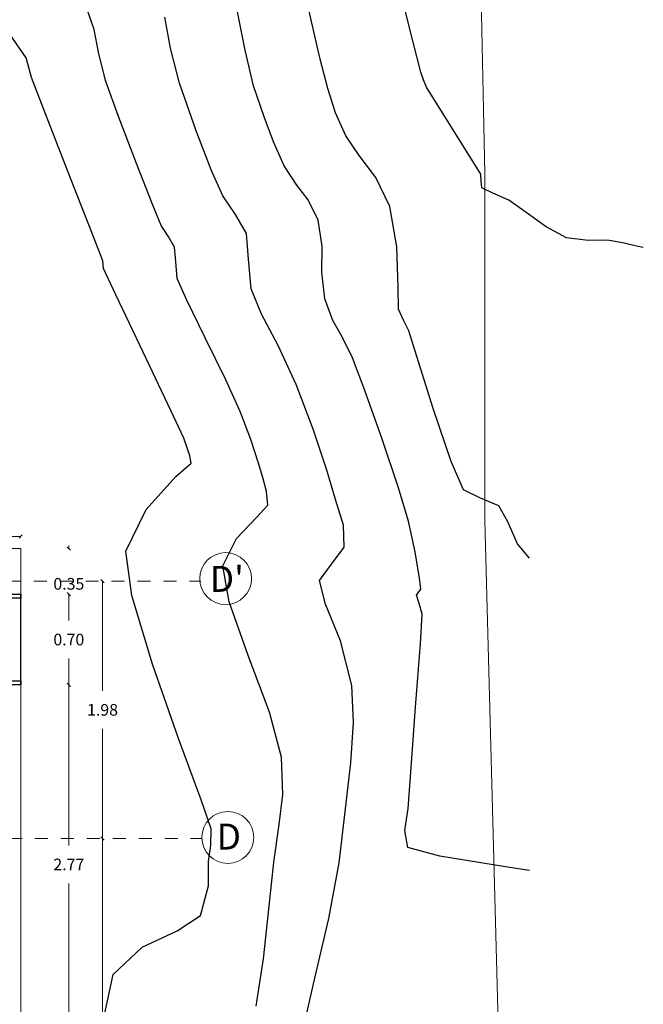
# Model space of a CAD drawing. Units: metres. Extents: x 11963 to 12311, y 14466 to 19294.
# Drawn here: x 12145 to 12150, y 14542 to 14550 of the extents above; entities that cross this region are included whole.
import ezdxf

# ---------------------------------------------------------------- set-up
doc = ezdxf.new("R2010")
doc.units = ezdxf.units.M
doc.header["$LTSCALE"] = 0.2
doc.header["$MEASUREMENT"] = 0
doc.header["$PDMODE"] = 35
doc.header["$PDSIZE"] = 0.2
doc.linetypes.add('HIDDEN', pattern=[0.375, 0.25, -0.125])
for name, color, linetype, lineweight in [('ACEROS', 132, 'CERCO', 18), ('acotado', 1, 'Continuous', 5), ('CONT-MJR', 252, 'Continuous', 25), ('EJES', 1, 'Continuous', 13), ('ventanas', 3, 'Continuous', 25)]:
    doc.layers.add(name, color=color, linetype=linetype, lineweight=lineweight)
for name, color, linetype in [('ANTEPECHOS', 3, 'Continuous'), ('BARANDA', 4, 'Continuous'), ('C-SUPE_CurvasNivel', 8, 'Continuous'), ('MURO', 6, 'Continuous'), ('PROYECCIONES', 250, 'HIDDEN')]:
    doc.layers.add(name, color=color, linetype=linetype)
doc.styles.add('ROMANS', font='technic_.ttf', dxfattribs={"height": 0.09})
doc.linetypes.add('CERCO', pattern='A,0.3,-0.1,["X",Standard,S=0.11,R=0,X=-0.0275,Y=-0.055],-0.15', length=0.55)
doc.dimstyles.get("Standard").update_dxf_attribs({"dimtxt": 0.3, "dimasz": 0.18, "dimexe": 0.18, "dimexo": 0.0625, "dimgap": 0.15, "dimtad": 1, "dimzin": 0, "dimdsep": 46, "dimtxsty": 'ROMANS', "dimcen": 0.09, "dimadec": 0, "dimazin": 0, "dimtfac": 1, "dimtofl": 0, "dimtmove": 0, "dimatfit": 3, "dimfxl": 1, "dimtolj": 1, "dimtzin": 0, "dimarcsym": 0})

# ---------------------------------------------------------------- blocks, each defined once
blk = doc.blocks.new('ejes')
at = {"layer": 'EJES', "lineweight": 0}
for centre in [(12053.91, 14546.9028), (12053.9268, 14544.9075, 1028.2574)]:
    blk.add_circle(centre, 0.2, dxfattribs=at)
at = {"layer": 'PROYECCIONES', "lineweight": 0}
for p, q in [((12043.031, 14546.8834), (12053.7177, 14546.8834)), ((12043.0402, 14544.8986, 1028.2574), (12053.727, 14544.8986, 1028.2574))]:
    blk.add_line(p, q, dxfattribs=at)
at = {"layer": 'EJES', "lineweight": 0, "char_height": 0.2, "attachment_point": 1}
for s, insert in [("{\\fVerdana|b0|i0|c0|p34;D'}", (12053.7874, 14547.0005, 1055.7426)), ('{\\fVerdana|b0|i0|c0|p34;D}', (12053.8404, 14545.0142, 2084))]:
    blk.add_mtext_dynamic_manual_height_columns(s, width=0.175063, gutter_width=1, heights=[0], dxfattribs=dict(at, insert=insert))
blk = doc.blocks.new('_Oblique')
at = {"color": 0, "linetype": 'ByBlock', "lineweight": -2}
blk.add_line((-0.5, -0.5), (0.5, 0.5), dxfattribs=at)
blk = doc.blocks.new('*D855')
at = {"layer": 'acotado', "color": 0, "lineweight": 0, "transparency": 16777216}
for p, q in [((12142.1348, 14543.8137), (12142.1348, 14542.2119)), ((12142.1348, 14540.316), (12142.1348, 14541.9179))]:
    blk.add_line(p, q, dxfattribs=at)
at = {"layer": 'DEFPOINTS', "color": 0, "lineweight": 0, "transparency": 16777216}
for p in [(12141.5037, 14543.8137, 1028.2574), (12142.1348, 14543.8137), (12141.5037, 14540.316, -1028.2574)]:
    blk.add_point(p, dxfattribs=at)
at = {"layer": 'acotado', "color": 0, "lineweight": 0, "transparency": 16777216, "xscale": 0.025, "yscale": 0.025, "zscale": 0.025}
for p, rotation in [((12142.1348, 14543.8137), 90), ((12142.1348, 14540.316), 270)]:
    blk.add_blockref('_Oblique', p, dxfattribs=dict(at, rotation=rotation))
at = {"layer": 'acotado', "color": 0, "lineweight": 0, "transparency": 16777216, "insert": (12142.1348, 14542.0649), "char_height": 0.09, "attachment_point": 5, "style": 'ROMANS'}
blk.add_mtext('\\A1;3.50', dxfattribs=at)
blk = doc.blocks.new('_Dot')
at = {"color": 0, "linetype": 'ByBlock', "lineweight": -2}
blk.add_line((-0.5, 0), (-1, 0), dxfattribs=at)
at = {"color": 0, "linetype": 'ByBlock', "lineweight": 0, "const_width": 0.5}
blk.add_lwpolyline([(-0.25, 0, 1), (0.25, 0, 1)], format="xyb", close=True, dxfattribs=at)
blk = doc.blocks.new('*D856')
at = {"layer": 'acotado', "color": 0, "lineweight": 0, "transparency": 16777216}
for p, q in [((12142.1348, 14545.7986), (12142.1348, 14544.9521)), ((12142.1348, 14543.8137), (12142.1348, 14544.6602))]:
    blk.add_line(p, q, dxfattribs=at)
at = {"layer": 'DEFPOINTS', "color": 0, "lineweight": 0, "transparency": 16777216}
for p in [(12141.5037, 14545.7986, -731.7176), (12142.1348, 14545.7986), (12141.5037, 14543.8137, 1028.2574)]:
    blk.add_point(p, dxfattribs=at)
at = {"layer": 'acotado', "color": 0, "lineweight": 0, "transparency": 16777216, "xscale": 0.025, "yscale": 0.025, "zscale": 0.025}
for p, rotation in [((12142.1348, 14545.7986), 90), ((12142.1348, 14543.8137), 270)]:
    blk.add_blockref('_Oblique', p, dxfattribs=dict(at, rotation=rotation))
at = {"layer": 'acotado', "color": 0, "lineweight": 0, "transparency": 16777216, "insert": (12142.1348, 14544.8062), "char_height": 0.09, "attachment_point": 5, "style": 'ROMANS'}
blk.add_mtext('\\A1;1.98', dxfattribs=at)
blk = doc.blocks.new('*D882')
at = {"layer": 'acotado', "color": 0, "lineweight": 0, "transparency": 16777216}
for p, q in [((12139.6416, 14546.1426), (12140.3681, 14546.1426)), ((12141.5037, 14546.1426), (12140.7772, 14546.1426))]:
    blk.add_line(p, q, dxfattribs=at)
at = {"layer": 'DEFPOINTS', "color": 0, "lineweight": 0, "transparency": 16777216}
for p in [(12141.5037, 14546.1426), (12139.6416, 14546.0489), (12141.5037, 14546.0489, 0)]:
    blk.add_point(p, dxfattribs=at)
at = {"layer": 'acotado', "color": 0, "lineweight": 0, "transparency": 16777216, "xscale": 0.025, "yscale": 0.025, "zscale": 0.025, "rotation": 180}
blk.add_blockref('_Oblique', (12139.6416, 14546.1426), dxfattribs=at)
at = {"layer": 'acotado', "color": 0, "lineweight": 0, "transparency": 16777216, "xscale": 0.025, "yscale": 0.025, "zscale": 0.025}
blk.add_blockref('_Oblique', (12141.5037, 14546.1426), dxfattribs=at)
at = {"layer": 'acotado', "color": 0, "lineweight": 0, "transparency": 16777216, "insert": (12140.5726, 14546.1426), "char_height": 0.09, "attachment_point": 5, "style": 'ROMANS'}
blk.add_mtext('\\A1;1.86', dxfattribs=at)
blk = doc.blocks.new('*D883')
at = {"layer": 'acotado', "color": 0, "lineweight": 0, "transparency": 16777216}
for p, q in [((12141.875, 14546.0489), (12141.875, 14546.0739)), ((12141.875, 14545.6971), (12141.875, 14545.6721))]:
    blk.add_line(p, q, dxfattribs=at)
at = {"layer": 'DEFPOINTS', "color": 0, "lineweight": 0, "transparency": 16777216}
for p in [(12141.5037, 14546.0489), (12141.5037, 14545.6971, -1028.2574), (12141.875, 14545.6971)]:
    blk.add_point(p, dxfattribs=at)
at = {"layer": 'acotado', "color": 0, "lineweight": 0, "transparency": 16777216, "xscale": 0.025, "yscale": 0.025, "zscale": 0.025}
for p, rotation in [((12141.875, 14546.0489), 270), ((12141.875, 14545.6971), 90)]:
    blk.add_blockref('_Oblique', p, dxfattribs=dict(at, rotation=rotation))
at = {"layer": 'acotado', "color": 0, "lineweight": 0, "transparency": 16777216, "insert": (12141.875, 14545.7774), "char_height": 0.09, "attachment_point": 5, "style": 'ROMANS'}
blk.add_mtext('\\A1;0.35', dxfattribs=at)
blk = doc.blocks.new('*D884')
at = {"layer": 'acotado', "color": 0, "lineweight": 0, "transparency": 16777216}
for p, q in [((12141.875, 14545.6971), (12141.875, 14545.4938)), ((12141.875, 14544.999), (12141.875, 14545.2023))]:
    blk.add_line(p, q, dxfattribs=at)
at = {"layer": 'DEFPOINTS', "color": 0, "lineweight": 0, "transparency": 16777216}
for p in [(12141.5037, 14545.6971, -1028.2574), (12141.5037, 14544.999, -1028.2574), (12141.875, 14544.999)]:
    blk.add_point(p, dxfattribs=at)
at = {"layer": 'acotado', "color": 0, "lineweight": 0, "transparency": 16777216, "xscale": 0.025, "yscale": 0.025, "zscale": 0.025}
for p, rotation in [((12141.875, 14545.6971), 90), ((12141.875, 14544.999), 270)]:
    blk.add_blockref('_Oblique', p, dxfattribs=dict(at, rotation=rotation))
at = {"layer": 'acotado', "color": 0, "lineweight": 0, "transparency": 16777216, "insert": (12141.875, 14545.3481), "char_height": 0.09, "attachment_point": 5, "style": 'ROMANS'}
blk.add_mtext('\\A1;0.70', dxfattribs=at)
blk = doc.blocks.new('*D885')
at = {"layer": 'acotado', "color": 0, "lineweight": 0, "transparency": 16777216}
for p, q in [((12141.875, 14544.999), (12141.875, 14543.7603)), ((12141.875, 14542.2302), (12141.875, 14543.4689))]:
    blk.add_line(p, q, dxfattribs=at)
at = {"layer": 'DEFPOINTS', "color": 0, "lineweight": 0, "transparency": 16777216}
for p in [(12141.5037, 14544.999, -1028.2574), (12141.5037, 14542.2302, -1028.2574), (12141.875, 14542.2302)]:
    blk.add_point(p, dxfattribs=at)
at = {"layer": 'acotado', "color": 0, "lineweight": 0, "transparency": 16777216, "xscale": 0.025, "yscale": 0.025, "zscale": 0.025}
for p, rotation in [((12141.875, 14544.999), 90), ((12141.875, 14542.2302), 270)]:
    blk.add_blockref('_Oblique', p, dxfattribs=dict(at, rotation=rotation))
at = {"layer": 'acotado', "color": 0, "lineweight": 0, "transparency": 16777216, "insert": (12141.875, 14543.6146), "char_height": 0.09, "attachment_point": 5, "style": 'ROMANS'}
blk.add_mtext('\\A1;2.77', dxfattribs=at)
blk = doc.blocks.new('3piso')
at = {"layer": 'ANTEPECHOS', "lineweight": 0, "ltscale": 4}
blk.add_line((12141.5037, 14545.6671, -2929.1746), (12141.5037, 14544.999, -2056.5147), dxfattribs=at)
at = {"layer": 'BARANDA', "linetype": 'Continuous', "lineweight": 15, "elevation": -13.0818, "flags": 128}
blk.add_lwpolyline([(12129.6274, 14560.4337), (12132.7622, 14559.9061), (12138.3692, 14559.7006), (12141.8136, 14559.1121), (12144.5834, 14557.1554), (12144.9659, 14554.4657), (12145.0807, 14548.9424), (12145.0807, 14546.2666), (12145.2813, 14538.7188), (12145.3699, 14536.2682)], dxfattribs=at)
at = {"layer": 'C-SUPE_CurvasNivel', "color": 253, "linetype": 'Continuous', "lineweight": -3}
for points, elevation in [([(12145.4266, 14545.9756), (12145.3332, 14546.0847), (12145.2599, 14546.2551), (12145.1897, 14546.3776), (12145.0484, 14546.4372), (12144.916, 14546.501), (12144.8215, 14546.7209), (12144.6845, 14547.1286), (12144.5582, 14547.529), (12144.4957, 14547.727), (12144.454, 14547.8104), (12144.4164, 14547.8948), (12144.4132, 14548.061), (12144.4031, 14548.3741), (12144.3496, 14548.6862), (12144.2402, 14548.9092), (12144.1135, 14549.0781), (12144.0107, 14549.2297), (12143.9317, 14549.409), (12143.8704, 14549.5959), (12143.8132, 14549.823), (12143.7169, 14550.2352)], -1045), ([(12145.4266, 14543.5674), (12145.2563, 14543.5925), (12144.7359, 14543.6786), (12144.4873, 14543.7462), (12144.4655, 14543.8771), (12144.491, 14544.045), (12144.5105, 14544.3252), (12144.5483, 14544.828), (12144.5846, 14545.3141), (12144.5994, 14545.5443), (12144.5757, 14545.6265), (12144.555, 14545.6892), (12144.589, 14545.7352), (12144.578, 14545.8224), (12144.5452, 14546.0237), (12144.4939, 14546.2607), (12144.4131, 14546.5251), (12144.2871, 14546.8991), (12144.1565, 14547.2688), (12144.0621, 14547.5203), (12143.982, 14547.6822), (12143.9101, 14547.8077), (12143.8479, 14547.9734), (12143.8241, 14548.1803), (12143.827, 14548.3813), (12143.7965, 14548.5816), (12143.7208, 14548.7363), (12143.6318, 14548.8493), (12143.536, 14548.9994), (12143.4517, 14549.1841), (12143.3795, 14549.3761), (12143.2995, 14549.6168), (12143.2341, 14549.8913), (12143.1599, 14550.2635)], -1046), ([(12143.648, 14542.195), (12143.7603, 14542.695), (12143.8801, 14543.1988), (12143.9578, 14543.6262), (12144.0073, 14544.0431), (12144.0478, 14544.3985), (12144.0681, 14544.7094), (12144.0567, 14544.9929), (12143.9693, 14545.3392), (12143.8545, 14545.6207), (12143.8085, 14545.8024), (12143.9006, 14545.9303), (12143.9986, 14546.0596), (12143.9916, 14546.2297), (12143.9318, 14546.4287), (12143.8649, 14546.655), (12143.7584, 14546.9708), (12143.6285, 14547.3136), (12143.4881, 14547.6141), (12143.3611, 14547.8551), (12143.2793, 14548.052), (12143.2608, 14548.2792), (12143.2434, 14548.4771), (12143.1602, 14548.6249), (12143.0614, 14548.7691), (12142.9733, 14548.9676), (12142.8564, 14549.2684), (12142.7286, 14549.6376), (12142.6592, 14549.9058), (12142.6159, 14550.1454)], -1047), ([(12143.3199, 14542.521), (12143.3743, 14542.8859), (12143.42, 14543.2924), (12143.4553, 14543.6312), (12143.497, 14543.9222), (12143.5252, 14544.1544), (12143.5139, 14544.4414), (12143.421, 14544.7884), (12143.2584, 14545.2252), (12143.1106, 14545.6387), (12143.0621, 14545.9155), (12143.1662, 14546.1258), (12143.3214, 14546.2884), (12143.4082, 14546.384), (12143.3997, 14546.4888), (12143.3697, 14546.5968), (12143.3374, 14546.7066), (12143.2767, 14546.8896), (12143.1949, 14547.1069), (12143.0841, 14547.3497), (12142.9266, 14547.6738), (12142.7822, 14547.9703), (12142.7108, 14548.1307), (12142.6989, 14548.2619), (12142.6903, 14548.3726), (12142.6412, 14548.4563), (12142.5867, 14548.5388), (12142.522, 14548.6962), (12142.3955, 14549.0178), (12142.2573, 14549.3798), (12142.1577, 14549.6585), (12142.1039, 14549.875), (12142.0709, 14550.0504), (12141.9971, 14550.2564)], -1048)]:
    blk.add_lwpolyline(points, dxfattribs=dict(at, elevation=elevation))
at = {"layer": 'CONT-MJR', "elevation": -15.7426}
for points in [[(12145.5362, 14548.5432), (12145.3815, 14548.6536), (12145.267, 14548.7345), (12145.1429, 14548.7901), (12145.0587, 14548.8289), (12145.0531, 14548.8815), (12145.0497, 14548.9365), (12144.9413, 14549.1124), (12144.7434, 14549.4275), (12144.6322, 14549.6059), (12144.6092, 14549.663), (12144.5882, 14549.7209), (12144.5302, 14549.9523), (12144.3933, 14550.496)], [(12146.3034, 14548.3692), (12146.286, 14548.373), (12146.241, 14548.3834), (12146.1554, 14548.4029), (12146.0287, 14548.4256), (12145.8773, 14548.4249), (12145.7105, 14548.4447), (12145.5538, 14548.5306), (12145.3815, 14548.6536), (12145.267, 14548.7345), (12145.1429, 14548.7901), (12145.0587, 14548.8289), (12145.0531, 14548.8815), (12145.0497, 14548.9365), (12144.9413, 14549.1124), (12144.7434, 14549.4275), (12144.6322, 14549.6059), (12144.6092, 14549.663), (12144.5882, 14549.7209), (12144.5302, 14549.9523), (12144.3933, 14550.496)]]:
    blk.add_lwpolyline(points, dxfattribs=at)
at = {"layer": 'CONT-MJR', "color": 253, "elevation": -1049}
blk.add_lwpolyline([(12142.1419, 14542.4194), (12142.2171, 14542.7672), (12142.4414, 14542.9779), (12142.7108, 14543.1021), (12142.8911, 14543.2215), (12142.9525, 14543.4508), (12142.9528, 14543.6362), (12142.9691, 14543.7637), (12142.9712, 14543.89), (12142.8939, 14544.1131), (12142.72, 14544.5841), (12142.5192, 14545.1575), (12142.3612, 14545.6875), (12142.3156, 14546.0287), (12142.4707, 14546.3508), (12142.6998, 14546.6039), (12142.8178, 14546.7084), (12142.8076, 14546.7649), (12142.7879, 14546.8246), (12142.7612, 14546.9002), (12142.6604, 14547.1147), (12142.4483, 14547.5625), (12142.238, 14548.0064), (12142.1422, 14548.2093), (12142.1373, 14548.2681), (12142.0523, 14548.4859), (12141.8656, 14548.9633), (12141.6771, 14549.4458), (12141.5868, 14549.6793), (12141.5675, 14549.757), (12141.5454, 14549.8333), (12141.3925, 14550.0548)], dxfattribs=at)
at = {"layer": 'MURO', "lineweight": 0}
for p, q in [((12141.5037, 14546.0489, -1028.2574), (12139.6416, 14546.0489, -1028.2574)), ((12141.5037, 14541.9291, -1028.2574), (12141.5037, 14544.999, -1028.2574))]:
    blk.add_line(p, q, dxfattribs=at)
at = {"layer": 'MURO', "lineweight": 0, "ltscale": 4}
for q in [(12141.5037, 14546.0489), (12141.3596, 14545.6971, -1028.2574)]:
    blk.add_line((12141.5037, 14545.6971, -1028.2574), q, dxfattribs=at)
at = {"layer": 'ventanas', "color": 9}
blk.add_line((12141.5037, 14544.999, -2056.5147), (12141.5037, 14545.6971, -2056.5147), dxfattribs=at)
at = {"layer": 'ventanas', "color": 1, "elevation": -1028.2574}
for points in [[(12141.3837, 14545.6971), (12141.5037, 14545.6971), (12141.5037, 14545.6671), (12141.3837, 14545.6671)], [(12141.3837, 14545.029), (12141.5037, 14545.029), (12141.5037, 14544.999), (12141.3837, 14544.999)]]:
    blk.add_lwpolyline(points, close=True, dxfattribs=at)
at = {"layer": 'ACEROS', "lineweight": 0}
blk.add_blockref('ejes', (89.1738, -1.0849), dxfattribs=at)
at = {"layer": 'acotado', "lineweight": 0}
dim = blk.add_linear_dim(base=(12141.5037, 14546.1426), p1=(12139.6416, 14546.0489), p2=(12141.5037, 14546.0489, 0), dimstyle='Standard', override={"dimtxt": 0.09, "dimasz": 0.025, "dimexe": 0.145, "dimexo": 0.02, "dimgap": 0.1, "dimtad": 0, "dimtih": 1, "dimtoh": 1, "dimdsep": 0, "dimblk": 'Oblique', "dimcen": 0, "dimse1": 1, "dimse2": 1, "dimtmove": 1, "dimatfit": 0, "dimldrblk": 'Dot', "dimlwd": 0, "dimlwe": 0}, dxfattribs=at)
dim.commit()
dim.dimension.update_dxf_attribs({"geometry": '*D882', "text_midpoint": (12140.5726, 14546.1426)})
dim = blk.add_linear_dim(base=(12141.875, 14545.6971), p1=(12141.5037, 14546.0489), p2=(12141.5037, 14545.6971, -1028.2574), angle=90, dimstyle='Standard', override={"dimtxt": 0.09, "dimasz": 0.025, "dimexe": 0.145, "dimexo": 0.02, "dimgap": 0.1, "dimtad": 0, "dimtih": 1, "dimtoh": 1, "dimdsep": 0, "dimblk": 'Oblique', "dimcen": 0, "dimse1": 1, "dimse2": 1, "dimatfit": 0, "dimldrblk": 'Dot', "dimlwd": 0, "dimlwe": 0}, dxfattribs=at)
dim.commit()
dim.dimension.update_dxf_attribs({"geometry": '*D883', "text_midpoint": (12141.875, 14545.7774), "dimtype": 160})
for base, p1, p2, picture, middle in [((12142.1348, 14545.7986), (12141.5037, 14543.8137, 1028.2574), (12141.5037, 14545.7986, -731.7176), '*D856', (12142.1348, 14544.8062)), ((12141.875, 14544.999), (12141.5037, 14545.6971, -1028.2574), (12141.5037, 14544.999, -1028.2574), '*D884', (12141.875, 14545.3481)), ((12141.875, 14542.2302), (12141.5037, 14544.999, -1028.2574), (12141.5037, 14542.2302, -1028.2574), '*D885', (12141.875, 14543.6146)), ((12142.1348, 14543.8137), (12141.5037, 14540.316, -1028.2574), (12141.5037, 14543.8137, 1028.2574), '*D855', (12142.1348, 14542.0649))]:
    dim = blk.add_linear_dim(base=base, p1=p1, p2=p2, angle=90, dimstyle='Standard', override={"dimtxt": 0.09, "dimasz": 0.025, "dimexe": 0.145, "dimexo": 0.02, "dimgap": 0.1, "dimtad": 0, "dimtih": 1, "dimtoh": 1, "dimdsep": 0, "dimblk": 'Oblique', "dimcen": 0, "dimse1": 1, "dimse2": 1, "dimtmove": 1, "dimatfit": 0, "dimldrblk": 'Dot', "dimlwd": 0, "dimlwe": 0}, dxfattribs=at)
    dim.commit()
    dim.dimension.update_dxf_attribs({"geometry": picture, "text_midpoint": middle})

msp = doc.modelspace()

# ---------------------------------------------------------------- block references
at = {"layer": 'EJES', "lineweight": 0}
msp.add_blockref('3piso', (3.716, -0.1547), dxfattribs=at)

doc.saveas('drawing.dxf')
